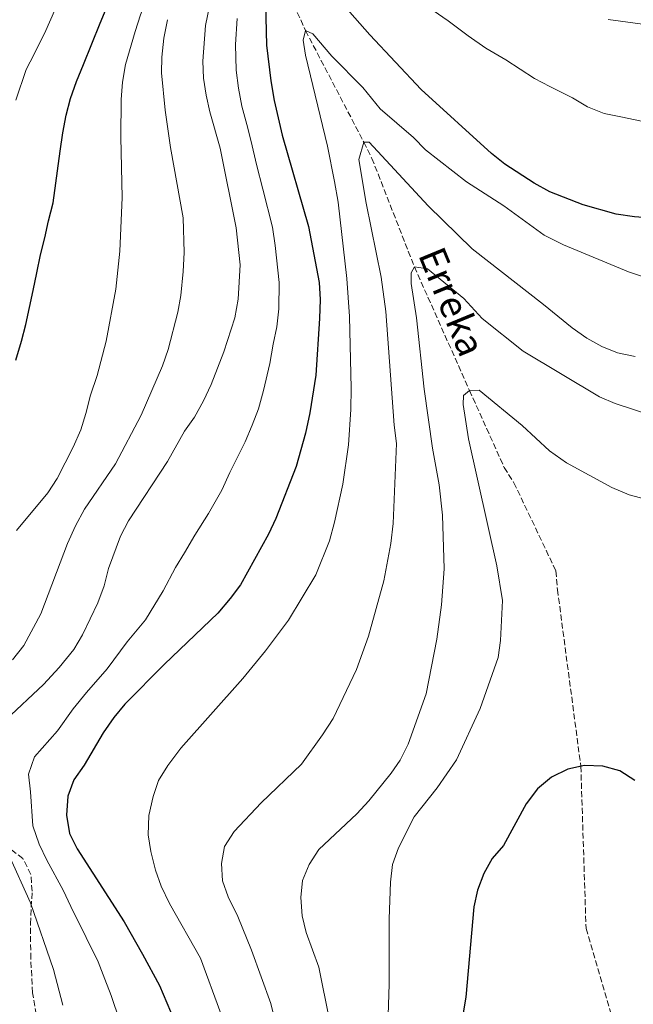
# Model space of a CAD drawing. Units: metres. Extents: x 586444 to 589846, y 4772934 to 4775292.
# Drawn here: x 589287 to 589467, y 4774463 to 4774752 of the extents above; entities that cross this region are included whole.
import ezdxf

# ---------------------------------------------------------------- set-up
doc = ezdxf.new("R2010")
doc.units = ezdxf.units.M
doc.header["$MEASUREMENT"] = 0
doc.linetypes.add('DGN Style 3', pattern=[2.435890702152634, 1.739921930109024, -0.6959687720436097])
for name, color, linetype, lineweight in [('Barranco lineal', 142, 'DGN Style 3', 13), ('Curva de nivel directora', 30, 'Continuous', 30), ('Curva de nivel intermedia', 30, 'Continuous', 0), ('Texto de arroyo-regatas y barrancos', 142, 'Continuous', 0), ('Zona arbolada', 92, 'DGN Style 3', 0)]:
    doc.layers.add(name, color=color, linetype=linetype, lineweight=lineweight)
doc.styles.add('Style-Arial', font='arial.ttf')

msp = doc.modelspace()

# ---------------------------------------------------------------- linework, layer by layer
at = {"layer": 'Barranco lineal', "color": 142, "linetype": 'DGN Style 3', "lineweight": 13}
msp.add_polyline3d([(589365.4299999997, 4774760.4, 646.7700000000041), (589370.8600000005, 4774748.4, 645), (589387.9400000004, 4774715.74, 640), (589390.3200000003, 4774710.99, 640), (589402.7699999996, 4774679.210000001, 635), (589418.9100000003, 4774643.039999999, 630), (589429.0700000003, 4774620.51, 628.5099999999948), (589431.9299999997, 4774616, 628.3300000000017), (589444.2199999997, 4774590.210000001, 628.2100000000064), (589444.7000000002, 4774584.66, 628.0899999999965), (589451.54, 4774532.980000001, 625), (589453.0700000003, 4774485.439999999, 622.1300000000047), (589463.4600000001, 4774449.880000001, 620)], dxfattribs=at)
at = {"layer": 'Curva de nivel directora', "color": 30, "linetype": 'Continuous', "lineweight": 30, "flags": 128}
for points, elevation in [([(589542.6599999995, 4774761.33), (589534.919999999, 4774747.750000001), (589527.7899999988, 4774733.810000001), (589516.5500000003, 4774716.420000001), (589510.0300000003, 4774708.050000002), (589506.4899999998, 4774704.310000001), (589502.5800000003, 4774700.92), (589498.1900000004, 4774698.520000001), (589493.1799999992, 4774696.51), (589487.3599999989, 4774694.779999999), (589477.3899999999, 4774693.119999999), (589467.230000001, 4774693.830000003), (589461.909999999, 4774694.620000001), (589452.2199999995, 4774697.37), (589442.4599999984, 4774701.230000001), (589437.8399999985, 4774703.690000001), (589429.3099999989, 4774709.270000001), (589425.3599999994, 4774712.450000001), (589404.7599999999, 4774731.15), (589389.6999999993, 4774747.180000002), (589368.36, 4774771.37)], 650.0000000000001), ([(589285.969999999, 4774651.930000002), (589287.5800000007, 4774657.440000001), (589288.839999999, 4774662.36), (589289.9799999989, 4774667.330000003), (589291.0599999984, 4774672.300000001), (589292.0800000001, 4774677.439999999), (589293.1599999996, 4774682.710000002), (589294.4200000003, 4774687.689999999), (589295.5499999991, 4774692.720000001), (589296.87, 4774697.990000002), (589298.98, 4774713.060000001), (589299.7499999988, 4774718.510000001), (589300.7100000001, 4774723.66), (589301.9699999985, 4774728.570000002), (589303.7099999996, 4774733.54), (589305.7500000005, 4774738.460000002), (589310.6399999987, 4774750.580000001), (589315.3499999982, 4774761.900000002)], 675.0000000000001), ([(589359.0399999993, 4774760.540000001), (589359.4599999995, 4774744.15), (589360.6599999998, 4774733.700000001), (589361.67, 4774727.930000001), (589363.9999999992, 4774717.830000001), (589371.7499999985, 4774691), (589374.7999999997, 4774674.67), (589375.099999999, 4774669.680000001), (589374.9400000004, 4774664.060000001), (589373.8799999986, 4774647.460000001), (589372.1299999985, 4774636.510000001), (589370.8599999989, 4774630.54), (589368.0599999982, 4774620.75), (589362.1699999986, 4774605.480000002), (589360.0000000005, 4774600.970000002), (589351.7500000005, 4774586.130000002), (589348.8099999989, 4774582.080000003), (589345.1499999999, 4774577.810000001), (589329.5499999983, 4774562.83), (589317.8499999995, 4774551.110000002), (589314.6199999995, 4774547.289999999), (589311.5100000004, 4774542.74), (589305.9800000006, 4774533.300000001)], 650.0000000000001), ([(589305.9800000006, 4774533.300000001), (589302.9199999983, 4774528.960000004), (589301.1799999994, 4774524.160000001), (589300.7599999993, 4774518.660000001), (589301.6599999999, 4774513.300000001), (589303.8899999984, 4774508.820000002), (589317.6999999996, 4774487.42), (589323.0700000008, 4774477.930000002), (589328.0700000009, 4774468.789999999), (589332.3600000001, 4774458.560000001)], 650.0000000000001), ([(589467.3200000004, 4774528.790000001), (589462.9900000008, 4774531.609999999), (589458.0199999998, 4774532.99), (589452.5799999994, 4774533.230000002), (589447.7200000001, 4774532.070000002), (589442.9599999991, 4774529.800000001), (589438.8799999999, 4774526.310000001), (589435.5499999997, 4774521.970000001), (589428.8799999999, 4774509.789999999), (589425.5800000007, 4774505.930000002), (589423.150000001, 4774501.560000001), (589421.2099999986, 4774496.720000003), (589420.2199999985, 4774491.78), (589417.8699999992, 4774465.340000001), (589411.499999999, 4774427.789999999)], 625.0000000000001)]:
    msp.add_lwpolyline(points, dxfattribs=dict(at, elevation=elevation))
at = {"layer": 'Curva de nivel intermedia', "color": 30, "linetype": 'Continuous', "lineweight": 0, "flags": 128}
for points, elevation in [([(589347.85, 4774780.710000001), (589341.5500000012, 4774749.859999998), (589340.730000001, 4774739.470000001), (589340.9800000013, 4774734.470000001), (589341.7600000014, 4774729.480000001), (589342.7600000005, 4774724.579999999), (589345.8700000019, 4774713.98), (589350.520000001, 4774690.689999999), (589351.69, 4774679.8), (589351.1300000012, 4774669.720000001), (589350.17, 4774664.33), (589346.9300000013, 4774654.31), (589343.2099999997, 4774644.79), (589340.9200000009, 4774639.990000002), (589338.29, 4774635.189999999), (589335.3700000009, 4774631.140000001)], 660), ([(589286.1800000013, 4774601.99), (589295.3300000001, 4774613.05), (589298.0900000003, 4774617.259999999), (589302.7700000008, 4774626.449999998), (589304.9800000014, 4774631.49), (589306.4800000013, 4774636.260000001), (589307.8600000005, 4774641.679999999), (589309.8300000017, 4774647.369999999), (589312.4600000003, 4774657.499999999), (589315.27, 4774672.720000001), (589316.4200000011, 4774683.82), (589317.1400000008, 4774699.580000001), (589316.7000000004, 4774717.25), (589316.8300000001, 4774728.210000001), (589317.2500000005, 4774733.350000001), (589318.0900000008, 4774738.5), (589320.9000000004, 4774748.109999998), (589322.5299999998, 4774752.999999999), (589328.69, 4774768.179999999), (589331.5300000008, 4774776.819999999)], 670), ([(589285.9199999998, 4774728.07), (589288.990000001, 4774737.069999999), (589290.1800000002, 4774739.249999999), (589292.5200000004, 4774743.88), (589294.6900000006, 4774748.439999999), (589298.7000000007, 4774757.590000001)], 680), ([(589408.2900000014, 4774754.289999999), (589412.6500000001, 4774751.24), (589418.5399999998, 4774746.84), (589423.7300000021, 4774743.249999999), (589429.5800000017, 4774739.890000001), (589437.9800000014, 4774734.349999999), (589442.4699999996, 4774732.039999999), (589449.0900000002, 4774728.71), (589453.4900000013, 4774726.11), (589458.3799999997, 4774724.179999999), (589463.7400000019, 4774723.109999998), (589468.8, 4774722.029999998), (589476.3799999995, 4774721.820000002), (589483.2800000019, 4774723.92), (589487.9199999998, 4774725.830000001), (589492.3700000001, 4774728.619999998), (589496.6399999993, 4774731.3), (589500.4900000005, 4774734.689999999), (589504.3900000008, 4774738.429999998), (589508.1200000015, 4774741.88), (589511.6600000019, 4774745.679999999), (589515.3200000009, 4774749.480000001), (589519.7000000018, 4774754.340000001)], 655), ([(589289.6400000014, 4774530.65), (589291.4000000005, 4774535.689999999), (589298.1500000008, 4774543.349999999), (589302.780000002, 4774549.810000001), (589306.6500000011, 4774554.609999999), (589312.7300000008, 4774561.449999999), (589318.6000000003, 4774569.41), (589323.9700000016, 4774575.869999998), (589329.1300000004, 4774584.34), (589332.7000000001, 4774591.21), (589335.3700000009, 4774595.49), (589338.440000002, 4774600.630000002), (589342.4000000006, 4774606.99), (589346.300000001, 4774613.859999999), (589348.6600000013, 4774619.019999998), (589353.1800000009, 4774627.970000001), (589355.2000000015, 4774632.859999998), (589357.0299999998, 4774637.669999998), (589358.5800000011, 4774642.98), (589360.4000000005, 4774650.880000001), (589361.3799999995, 4774656.569999999), (589362.400000001, 4774661.699999999), (589363.0400000003, 4774666.890000002), (589363.1000000006, 4774674.689999999), (589361.9100000014, 4774685.430000001), (589361.1300000014, 4774690.84), (589358.3600000021, 4774701.960000001), (589356.4900000012, 4774709.21), (589354.9400000023, 4774715.909999998), (589353.6300000001, 4774720.92), (589352.2199999997, 4774726.249999999), (589351.2100000016, 4774731.59), (589350.5099999999, 4774736.83), (589350.2900000007, 4774744.3), (589350.8099999994, 4774751.970000001)], 655), ([(589335.010000001, 4774693.539999999), (589331.2699999994, 4774714.179999999), (589329.7500000016, 4774725.08), (589328.6299999997, 4774735.999999999), (589328.7600000015, 4774740.659999999), (589329.3499999995, 4774746.220000001), (589330.4300000012, 4774751.609999999)], 665.0000000000001), ([(589485.7699999996, 4774751.84), (589480.4299999997, 4774750.810000001), (589470.3800000004, 4774750.23), (589459.570000001, 4774751.630000002)], 660), ([(589475.49, 4774674.399999999), (589465.5400000013, 4774677.789999999), (589446.4900000007, 4774685.649999999), (589440.8100000012, 4774688.480000001), (589429.0099999994, 4774697.07), (589418.0599999992, 4774704.119999998), (589406.0099999993, 4774713.539999999), (589402.5000000001, 4774717.109999999), (589392.7300000002, 4774725.46), (589387.6500000019, 4774731.74), (589378.5900000005, 4774740.960000001), (589373.0200000004, 4774747.470000001), (589370.8600000012, 4774748.399999999), (589370.1700000005, 4774745.65), (589370.8200000009, 4774741.230000001), (589377.3200000008, 4774714.539999999), (589379.3900000006, 4774704.270000001), (589380.3700000019, 4774698.210000001), (589383.0000000005, 4774675.779999998), (589383.7200000002, 4774664.679999999), (589384.2000000007, 4774643.67), (589384.1400000004, 4774637.439999999), (589383.4699999997, 4774627.069999999), (589381.7500000009, 4774615.550000002), (589379.3700000005, 4774604.409999999), (589377.8700000007, 4774599.02), (589373.8600000008, 4774589.06), (589365.8800000012, 4774575.720000001), (589359.1100000008, 4774566.8), (589352.4299999998, 4774558.670000001), (589334.26, 4774538.279999999)], 645), ([(589467.4800000013, 4774652.939999999), (589462.3300000015, 4774654.079999999), (589457.6800000002, 4774655.92), (589453.2900000003, 4774658.38), (589448.9600000007, 4774661.34), (589440.61, 4774668.220000001), (589419.6500000008, 4774684.489999998), (589406.7800000005, 4774697.07), (589389.5400000005, 4774715.720000001), (589387.9400000002, 4774715.739999999), (589386.4400000004, 4774710.71), (589388.6200000019, 4774697.830000001), (589393.0300000019, 4774676.25), (589394.400000002, 4774666.17), (589396.8300000017, 4774632.840000001), (589397.5200000001, 4774627.489999999), (589396.53, 4774604.039999999), (589395.8300000003, 4774598.220000001), (589393.8400000011, 4774587.279999998), (589389.2900000003, 4774571.08), (589385.7499999997, 4774561.259999999), (589378.9300000002, 4774546.969999999), (589375.8700000002, 4774542.140000002), (589369.680000001, 4774533.569999999), (589357.8600000013, 4774522.279999999), (589349.8900000007, 4774513.899999999)], 640.0000000000001), ([(589285.0000000012, 4774564.140000001), (589288.2900000013, 4774568.3), (589293.2700000014, 4774577.609999999), (589301.1100000001, 4774598.249999999), (589303.4400000013, 4774603.41), (589306.0800000011, 4774608.220000001), (589315.1300000014, 4774621.52), (589322.6799999997, 4774635.82), (589328.9699999995, 4774650.279999999), (589330.5800000011, 4774655.020000001), (589333.4000000019, 4774665.92), (589334.3300000017, 4774670.83), (589334.9999999999, 4774677.890000001), (589335.2400000013, 4774683.439999999), (589335.010000001, 4774693.539999999)], 665.0000000000001), ([(589472.0600000012, 4774635.769999999), (589461.6299999997, 4774639.180000001), (589457.0300000019, 4774641.130000001), (589434.6399999998, 4774654.529999998), (589422.5900000001, 4774664.140000001), (589417.2700000004, 4774669.929999999), (589406.5999999995, 4774678.659999999), (589402.7700000006, 4774679.210000002), (589401.7699999993, 4774677.470000001), (589401.8099999995, 4774674.359999999), (589403.4099999999, 4774664.289999999), (589405.6400000006, 4774643.390000001), (589408.0700000002, 4774626.109999998), (589409.9800000013, 4774615.429999999), (589410.9700000016, 4774606.539999999), (589411.4400000009, 4774590.779999998), (589410.7200000011, 4774580.26), (589409.36, 4774570.230000001), (589406.1700000003, 4774554.16), (589400.9100000008, 4774539.42), (589398.610000001, 4774534.74), (589395.9700000011, 4774530.930000001), (589389.3700000007, 4774522.800000001), (589385.8900000005, 4774519.060000001), (589374.7100000001, 4774508.539999997), (589371.9500000019, 4774504.21), (589369.9699999993, 4774499.529999999), (589369.490000001, 4774494.55), (589369.9100000013, 4774489.189999999), (589370.9900000008, 4774484.310000001), (589374.7300000002, 4774474.130000002), (589377.8300000004, 4774458.630000001)], 635), ([(589470.51, 4774611.230000001), (589465.6600000019, 4774612.449999999), (589460.6700000007, 4774614.65), (589447.3400000001, 4774621.79), (589442.4000000004, 4774625.38), (589434.3100000012, 4774632.81), (589421.7699999998, 4774643.070000002), (589418.9100000008, 4774643.04), (589417.1300000016, 4774641.59), (589417.04, 4774638.96), (589418.5900000012, 4774628.819999999), (589426.8800000015, 4774591.640000001), (589428.5700000012, 4774581.539999999), (589427.9500000001, 4774569.779999999), (589427.2700000004, 4774564.830000001), (589421.9999999999, 4774549.859999999), (589415.0799999997, 4774534.880000002), (589409.4300000014, 4774526.630000002), (589402.7100000002, 4774518.130000001), (589398.1100000002, 4774509.05), (589396.3400000001, 4774504.179999999), (589395.7900000003, 4774498.989999999), (589395.4100000003, 4774488.329999999), (589395.3699999999, 4774469.189999999), (589394.6700000003, 4774448.050000002)], 630), ([(589335.3700000009, 4774631.140000001), (589330.42, 4774622.25), (589318.9900000015, 4774604.850000001), (589316.5900000009, 4774600.34), (589313.1100000008, 4774590.869999998), (589311.7899999998, 4774585.84), (589309.9900000005, 4774580.859999999), (589305.490000001, 4774571.480000001), (589302.9699999997, 4774567.16), (589298.6800000004, 4774561.92), (589294.0500000013, 4774556.88), (589283.0099999995, 4774546.569999999), (589279.8899999993, 4774542.419999998), (589277.4100000005, 4774537.220000001), (589276.36, 4774532.34), (589276.540000001, 4774526.980000001), (589277.54, 4774522.08), (589279.1500000017, 4774517.08), (589281.1100000021, 4774512.319999999), (589283.8700000001, 4774507.039999999), (589290.2300000016, 4774493.01), (589297.0100000007, 4774473.49), (589299.76, 4774462.949999999)], 660), ([(589334.26, 4774538.279999999), (589330.4500000014, 4774533.149999999), (589327.7500000012, 4774528.819999999), (589326.1900000012, 4774524.07), (589324.8800000013, 4774518.560000001), (589324.7000000002, 4774512.9), (589325.4700000014, 4774507.960000001), (589326.8400000016, 4774502.529999999), (589328.5700000015, 4774497.84), (589330.99, 4774492.789999999), (589340.0300000013, 4774476.749999999), (589346.0599999996, 4774460.56)], 645), ([(589316.4099999999, 4774458.279999999), (589313.910000001, 4774465.869999998), (589311.9800000021, 4774470.66), (589310.0399999997, 4774475.709999999), (589306.5300000004, 4774482.819999999), (589302.0500000011, 4774491.939999999), (589299.7700000012, 4774496.710000001), (589294.9900000002, 4774505.470000001), (589292.7599999994, 4774510.17), (589290.9400000002, 4774515.489999999), (589290.2300000016, 4774525.519999999), (589289.6400000014, 4774530.65)], 655), ([(589349.8900000007, 4774513.899999999), (589347.0699999998, 4774509.449999999), (589346.1800000003, 4774504.53), (589346.4700000009, 4774499.4), (589348.1300000015, 4774494.689999999), (589351.0000000015, 4774488.939999999), (589354.9700000013, 4774479.149999999), (589360.7200000001, 4774463.480000001), (589361.8300000011, 4774458.600000001)], 640.0000000000001)]:
    msp.add_lwpolyline(points, dxfattribs=dict(at, elevation=elevation))
at = {"layer": 'Zona arbolada', "color": 92, "linetype": 'DGN Style 3', "lineweight": 0}
msp.add_polyline3d([(589292.3099999996, 4774457.939999999, 672.779999999999), (589290.8700000001, 4774466.65, 673.0200000000041), (589290.3099999996, 4774476.630000001, 673.070000000007), (589290.2400000002, 4774486.83, 672.6300000000047), (589290.7100000001, 4774496.42, 672.070000000007), (589290.3499999996, 4774501.310000001, 671.7400000000052), (589287.9800000004, 4774505.949999999, 671.5899999999965), (589283.5999999996, 4774509.32, 672.529999999999)], dxfattribs=at)
msp.add_polyline3d([(589292.3099999996, 4774457.939999999, 672.779999999999), (589290.8700000001, 4774466.65, 673.0200000000041), (589290.3099999996, 4774476.630000001, 673.070000000007), (589290.2400000002, 4774486.83, 672.6300000000047), (589290.7100000001, 4774496.42, 672.070000000007), (589290.3499999996, 4774501.310000001, 671.7400000000052), (589287.9800000004, 4774505.949999999, 671.5899999999965), (589283.5999999996, 4774509.32, 672.529999999999)], dxfattribs=at)

# ---------------------------------------------------------------- texts
at = {"layer": 'Texto de arroyo-regatas y barrancos', "color": 142, "linetype": 'Continuous', "lineweight": 0, "style": 'Style-Arial'}
msp.add_text('Erreka', height=8, rotation=292.39743, dxfattribs=at).set_placement((589403.7500000001, 4774682.81, 636.0099999999948))

doc.saveas('drawing.dxf')
